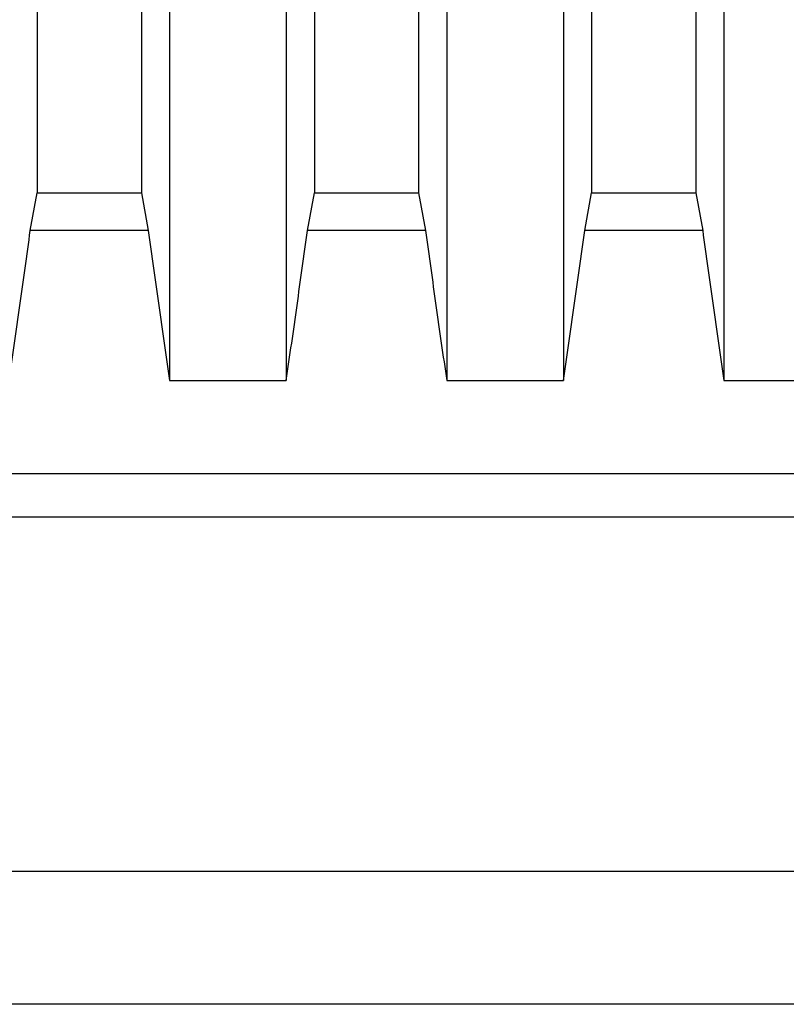
# Model space of a CAD drawing. Units: millimetres. Extents: x 549 to 23199, y 385 to 14059.
# Drawn here: x 20475 to 20640, y 5564 to 5776 of the extents above; entities that cross this region are included whole.
import ezdxf

# ---------------------------------------------------------------- set-up
doc = ezdxf.new("R2010")
doc.units = ezdxf.units.MM
doc.header["$LTSCALE"] = 55

msp = doc.modelspace()

# ---------------------------------------------------------------- linework, layer by layer
at = {"color": 7, "linetype": 'Continuous', "lineweight": 25}
for p, q in [((20477.25735059429, 5730.800997526735), (20478.7404235763, 5738.91312332412)), ((20478.7404235763, 5738.91312332412), (20489.6544860763, 5738.913123323425)), ((20489.6544860763, 5738.913123323425), (20501.1273485763, 5738.913123323414)), ((20501.1273485763, 5738.913123323414), (20502.61042155831, 5730.800997526735)), ((20536.83940059429, 5730.800997526736), (20538.3224735763, 5738.913123324121)), ((20538.3224735763, 5738.913123324121), (20549.2365360763, 5738.913123323426)), ((20549.2365360763, 5738.913123323426), (20560.7093985763, 5738.913123323415)), ((20560.7093985763, 5738.913123323415), (20562.1924715583, 5730.800997526736)), ((20596.42145059428, 5730.800997526736), (20597.9045235763, 5738.913123324121)), ((20597.9045235763, 5738.913123324121), (20609.3773860763, 5738.913123323415)), ((20609.3773860763, 5738.913123323415), (20620.2914485763, 5738.913123323404)), ((20620.2914485763, 5738.913123323404), (20621.77452155831, 5730.800997526736)), ((20502.61042155831, 5730.800997526735), (20477.25735059429, 5730.800997526735)), ((20562.1924715583, 5730.800997526736), (20536.83940059429, 5730.800997526736)), ((20621.77452155831, 5730.800997526736), (20596.42145059428, 5730.800997526736)), ((20507.1737392013, 5698.533824697516), (20532.2760829513, 5698.533824692626)), ((20566.7557892013, 5698.533824697517), (20591.8581329513, 5698.533824692626)), ((20626.3378392013, 5698.533824697517), (20651.4401829513, 5698.533824692626)), ((20302.08852332185, 5678.600509081646), (21034.71274883075, 5678.600509081644)), ((20277.6771985763, 5669.223724556658), (21059.1240735763, 5669.223724556658)), ((19540.5740735763, 5593.040130806658), (21111.5115735763, 5593.040130806658)), ((20195.4178235763, 5593.040130806658), (21766.3553235763, 5593.040130806658)), ((22491.0490735763, 5564.448724556659), (18201.8225110763, 5564.448724556658))]:
    msp.add_line(p, q, dxfattribs=at)
for points, knots in [([(20478.7404235763, 6002.102630806658), (20478.7404235763, 6001.006295534994), (20478.7404235763, 5998.864806060898), (20478.7404235763, 5995.671861295424), (20478.7404235763, 5992.521610844056), (20478.7404235763, 5989.361943925198), (20478.7404235763, 5986.199457488138), (20478.7404235763, 5983.035038060147), (20478.7404235763, 5978.014769249932), (20478.7404235763, 5971.144563349049), (20478.7404235763, 5961.897839297296), (20478.7404235763, 5952.136774218206), (20478.7404235763, 5941.897310247754), (20478.7404235763, 5932.112545555722), (20478.7404235763, 5922.789504393833), (20478.7404235763, 5913.929739615405), (20478.7404235763, 5905.191556663473), (20478.7404235763, 5896.589995462302), (20478.7404235763, 5888.140338783398), (20478.7404235763, 5879.858360904007), (20478.7404235763, 5871.760533272919), (20478.7404235763, 5863.864263032337), (20478.7404235763, 5856.187724798016), (20478.7404235763, 5848.751405078095), (20478.7404235763, 5841.575432727986), (20478.7404235763, 5834.806967312709), (20478.7404235763, 5828.429120477564), (20478.7404235763, 5822.417312185011), (20478.7404235763, 5816.6419564623), (20478.7404235763, 5811.101424560765), (20478.7404235763, 5805.688859181958), (20478.7404235763, 5800.418061364135), (20478.7404235763, 5795.301535176305), (20478.7404235763, 5790.433576017063), (20478.7404235763, 5785.808081288403), (20478.7404235763, 5781.419377534719), (20478.7404235763, 5777.011061899328), (20478.7404235763, 5772.622911267118), (20478.7404235763, 5768.290530165946), (20478.7404235763, 5764.22734427143), (20478.7404235763, 5760.171739590924), (20478.7404235763, 5756.163671470592), (20478.7404235763, 5752.232668225307), (20478.7404235763, 5748.56869323083), (20478.7404235763, 5745.145277078109), (20478.7404235763, 5741.916725088315), (20478.7404235763, 5739.915960126097), (20478.7404235763, 5738.91312332412)], [0, 0, 0, 0, 0.007807511966746294, 0.01525053980092487, 0.02275196414962739, 0.03026981548026309, 0.03780143163165398, 0.04534871700544744, 0.05291099923468879, 0.07377741265687403, 0.09473904089142177, 0.1198027485550686, 0.1449668235542954, 0.1702127449951811, 0.1928083416973194, 0.2154411810808578, 0.2380987096472153, 0.2607678018987583, 0.2834355032744901, 0.306090234007109, 0.3287198754282828, 0.3513043295250777, 0.3738321495197673, 0.3962947284046314, 0.4186511719027979, 0.4409022014027486, 0.4618672588318751, 0.4828546925504456, 0.503904293341287, 0.5250218233426015, 0.5462147803713335, 0.5687951375443496, 0.5915002898220959, 0.6143476874473442, 0.6373319917448018, 0.6604429404373791, 0.6836790518889142, 0.7112351187817891, 0.7389781744697085, 0.7669039218613978, 0.7949932884646322, 0.8286425107120744, 0.8625183512638345, 0.8966041614188901, 0.9308836560616368, 0.9653570436165991, 1, 1, 1, 1]), ([(20501.12734857629, 6002.102630806658), (20501.12734857629, 6001.006295534986), (20501.12734857629, 5998.864806060874), (20501.12734857629, 5995.671861295375), (20501.1273485763, 5992.521610843982), (20501.12734857629, 5989.3619439251), (20501.12734857629, 5986.199457488015), (20501.12734857629, 5983.035038059998), (20501.12734857629, 5978.014769249748), (20501.12734857629, 5971.144563348858), (20501.12734857629, 5961.897839296984), (20501.12734857629, 5952.136774217716), (20501.1273485763, 5941.897310247504), (20501.12734857629, 5932.112545555188), (20501.1273485763, 5922.789504393136), (20501.1273485763, 5913.929739614707), (20501.1273485763, 5905.191556662831), (20501.1273485763, 5896.589995461456), (20501.1273485763, 5888.140338782501), (20501.1273485763, 5879.85836090305), (20501.1273485763, 5871.760533272069), (20501.1273485763, 5863.864263031471), (20501.1273485763, 5856.187724797142), (20501.1273485763, 5848.751405076984), (20501.1273485763, 5841.575432726871), (20501.1273485763, 5834.806967311866), (20501.1273485763, 5828.429120476415), (20501.1273485763, 5822.417312183818), (20501.1273485763, 5816.641956461078), (20501.1273485763, 5811.101424559653), (20501.1273485763, 5805.688859180919), (20501.1273485763, 5800.418061363039), (20501.1273485763, 5795.30153517559), (20501.1273485763, 5790.433576015625), (20501.1273485763, 5785.808081287211), (20501.1273485763, 5781.419377533776), (20501.1273485763, 5777.011061898448), (20501.1273485763, 5772.622911266212), (20501.1273485763, 5768.290530165008), (20501.1273485763, 5764.227344270539), (20501.1273485763, 5760.17173959007), (20501.1273485763, 5756.163671469767), (20501.1273485763, 5752.232668224498), (20501.1273485763, 5748.568693230054), (20501.1273485763, 5745.145277077407), (20501.1273485763, 5741.916725087547), (20501.1273485763, 5739.91596012537), (20501.1273485763, 5738.913123323404)], [0, 0, 0, 0, 0.0078075119667395, 0.01525053980091702, 0.02275196414962103, 0.03026981548025061, 0.0378014316316392, 0.04534871700543052, 0.0529109992346698, 0.07377741265682136, 0.09473904089112516, 0.1198027485547953, 0.1449668235546287, 0.1702127449950882, 0.1928083416974351, 0.2154411810812034, 0.2380987096473405, 0.2607678018983684, 0.2834355032738912, 0.3060902340067209, 0.3287198754285054, 0.3513043295256292, 0.3738321495201444, 0.3962947284043125, 0.4186511719023469, 0.4409022014025143, 0.4618672588315563, 0.4828546925511584, 0.5039042933417438, 0.5250218233425031, 0.5462147803711602, 0.5687951375441972, 0.5915002898220171, 0.6143476874468092, 0.6373319917440977, 0.6604429404374113, 0.6836790518896505, 0.7112351187824212, 0.7389781744698858, 0.7669039218614416, 0.7949932884647023, 0.8286425107121773, 0.862518351263971, 0.8966041614192403, 0.9308836560621827, 0.965357043616591, 1, 1, 1, 1]), ([(20507.17373920129, 6002.102630806658), (20507.17373920129, 5998.750416531274), (20507.17373920129, 5992.045973721683), (20507.17373920129, 5982.014086619853), (20507.1737392013, 5972.021198119153), (20507.17373920129, 5962.082020157358), (20507.17373920129, 5952.267962215615), (20507.17373920129, 5942.589305264671), (20507.1737392013, 5933.054382414756), (20507.1737392013, 5923.614664454858), (20507.1737392013, 5913.686739642137), (20507.1737392013, 5903.305179542253), (20507.1737392013, 5892.514255832325), (20507.1737392013, 5881.913021939685), (20507.1737392013, 5871.516924265098), (20507.1737392013, 5861.342956346087), (20507.1737392013, 5851.880940005512), (20507.1737392013, 5843.110028066625), (20507.1737392013, 5835.005061885468), (20507.1737392013, 5827.118291416549), (20507.1737392013, 5819.466230649635), (20507.1737392013, 5812.070781581147), (20507.1737392013, 5804.945674586674), (20507.1737392013, 5797.873760097712), (20507.1737392013, 5790.892971165498), (20507.1737392013, 5784.042244967921), (20507.1737392013, 5777.541785453057), (20507.1737392013, 5771.387239004434), (20507.1737392013, 5765.454143584886), (20507.1737392013, 5759.755256722812), (20507.17373920129, 5754.30205279047), (20507.1737392013, 5749.191436248108), (20507.1737392013, 5744.406528072877), (20507.1737392013, 5739.927889011995), (20507.17373920129, 5735.486218246909), (20507.1737392013, 5731.119031633307), (20507.1737392013, 5726.858668400867), (20507.1737392013, 5722.906632801875), (20507.1737392013, 5718.997849370844), (20507.1737392013, 5715.159575200561), (20507.1737392013, 5711.406842033397), (20507.1737392013, 5707.906522501767), (20507.1737392013, 5704.620448693984), (20507.17373920129, 5701.500337637285), (20507.1737392013, 5699.52264941422), (20507.1737392013, 5698.533824694992)], [0, 0, 0, 0, 0.01966694961711963, 0.03933398288865038, 0.05900109692361367, 0.07866794235433544, 0.09833500136486212, 0.1176514364420547, 0.1369673192216208, 0.1562832663863497, 0.1755993552489275, 0.1985939066080886, 0.2215885150498987, 0.2445831102196861, 0.2675782297697566, 0.2905743043317693, 0.3135716927648147, 0.3332837217535918, 0.3529951858119802, 0.3727071611258649, 0.3924191489254733, 0.4121308523606762, 0.4318424657825607, 0.451553459064213, 0.4732355122215939, 0.4949175442819604, 0.5165982915438134, 0.5382812936334568, 0.5599697610462557, 0.5829791345235852, 0.6059911240533243, 0.6289980420648865, 0.6520008650157064, 0.6750035594550439, 0.6980060158884455, 0.7251123426840513, 0.7522179512162163, 0.7793245142352767, 0.8064290646661465, 0.8386918309554289, 0.8709536051872673, 0.9032149889856219, 0.9354771513624653, 0.9677392083627204, 1, 1, 1, 1]), ([(20532.2760829513, 6002.102630806658), (20532.2760829513, 5998.750416531187), (20532.2760829513, 5992.045973721422), (20532.2760829513, 5982.014086619331), (20532.2760829513, 5972.021198118377), (20532.2760829513, 5962.082020156328), (20532.2760829513, 5952.267962214338), (20532.2760829513, 5942.589305263155), (20532.2760829513, 5933.054382413007), (20532.2760829513, 5923.614664452884), (20532.2760829513, 5913.686739639929), (20532.2760829513, 5903.305179539811), (20532.2760829513, 5892.514255829645), (20532.2760829513, 5881.913021936782), (20532.2760829513, 5871.516924261986), (20532.2760829513, 5861.342956342783), (20532.2760829513, 5851.880940002042), (20532.2760829513, 5843.110028063017), (20532.2760829513, 5835.005061881745), (20532.2760829513, 5827.118291412729), (20532.2760829513, 5819.46623064574), (20532.2760829513, 5812.070781577202), (20532.2760829513, 5804.945674582695), (20532.2760829513, 5797.873760093722), (20532.2760829513, 5790.892971161512), (20532.2760829513, 5784.042244963961), (20532.2760829513, 5777.541785449139), (20532.2760829513, 5771.387239000573), (20532.2760829513, 5765.454143581095), (20532.2760829513, 5759.755256719103), (20532.2760829513, 5754.302052786853), (20532.2760829513, 5749.191436244594), (20532.2760829513, 5744.406528069467), (20532.2760829513, 5739.927889008691), (20532.2760829513, 5735.486218243715), (20532.2760829513, 5731.11903163023), (20532.2760829513, 5726.858668397908), (20532.2760829513, 5722.906632799029), (20532.2760829513, 5718.997849368107), (20532.2760829513, 5715.15957519793), (20532.2760829513, 5711.406842030859), (20532.2760829513, 5707.906522499302), (20532.2760829513, 5704.620448691577), (20532.2760829513, 5701.500337634915), (20532.2760829513, 5699.522649411852), (20532.2760829513, 5698.533824692626)], [0, 0, 0, 0, 0.01966694961711971, 0.03933398288865054, 0.05900109692361395, 0.07866794235433575, 0.09833500136486262, 0.1176514364420554, 0.1369673192216214, 0.1562832663863506, 0.1755993552489285, 0.19859390660809, 0.2215885150499001, 0.2445831102196875, 0.2675782297697583, 0.2905743043317715, 0.313571692764817, 0.3332837217535938, 0.3529951858119815, 0.3727071611258658, 0.3924191489254741, 0.4121308523606771, 0.4318424657825614, 0.4515534590642135, 0.473235512221595, 0.4949175442819609, 0.516598291543814, 0.5382812936334599, 0.5599697610462636, 0.5829791345235968, 0.6059911240533352, 0.628998042064893, 0.652000865015712, 0.6750035594550499, 0.69800601588845, 0.7251123426840539, 0.7522179512162198, 0.7793245142352806, 0.8064290646661476, 0.8386918309554285, 0.8709536051872668, 0.9032149889856217, 0.935477151362466, 0.9677392083627204, 1, 1, 1, 1]), ([(20538.3224735763, 6002.102630806658), (20538.3224735763, 6001.006295534994), (20538.3224735763, 5998.864806060898), (20538.3224735763, 5995.671861295424), (20538.3224735763, 5992.521610844056), (20538.3224735763, 5989.361943925198), (20538.3224735763, 5986.199457488138), (20538.3224735763, 5983.035038060147), (20538.3224735763, 5978.014769249932), (20538.3224735763, 5971.144563349049), (20538.3224735763, 5961.897839297296), (20538.3224735763, 5952.136774218206), (20538.3224735763, 5941.897310247754), (20538.3224735763, 5932.112545555722), (20538.3224735763, 5922.789504393833), (20538.3224735763, 5913.929739615405), (20538.3224735763, 5905.191556663473), (20538.3224735763, 5896.589995462302), (20538.3224735763, 5888.140338783398), (20538.3224735763, 5879.858360904007), (20538.3224735763, 5871.760533272919), (20538.3224735763, 5863.864263032337), (20538.3224735763, 5856.187724798016), (20538.3224735763, 5848.751405078095), (20538.3224735763, 5841.575432727986), (20538.3224735763, 5834.806967312709), (20538.3224735763, 5828.429120477564), (20538.3224735763, 5822.417312185012), (20538.3224735763, 5816.641956462301), (20538.3224735763, 5811.101424560766), (20538.3224735763, 5805.688859181959), (20538.3224735763, 5800.418061364135), (20538.3224735763, 5795.301535176305), (20538.3224735763, 5790.433576017065), (20538.3224735763, 5785.808081288405), (20538.3224735763, 5781.41937753472), (20538.3224735763, 5777.011061899329), (20538.3224735763, 5772.622911267119), (20538.3224735763, 5768.290530165947), (20538.3224735763, 5764.227344271431), (20538.3224735763, 5760.171739590925), (20538.3224735763, 5756.163671470593), (20538.3224735763, 5752.232668225309), (20538.3224735763, 5748.568693230831), (20538.3224735763, 5745.14527707811), (20538.3224735763, 5741.916725088316), (20538.3224735763, 5739.915960126097), (20538.3224735763, 5738.913123324121)], [0, 0, 0, 0, 0.007807511966746305, 0.01525053980092489, 0.02275196414962742, 0.03026981548026313, 0.03780143163165402, 0.04534871700544751, 0.05291099923468885, 0.07377741265687411, 0.09473904089142188, 0.1198027485550688, 0.1449668235542955, 0.1702127449951813, 0.1928083416973196, 0.2154411810808584, 0.2380987096472162, 0.2607678018987593, 0.2834355032744912, 0.3060902340071099, 0.3287198754282834, 0.3513043295250782, 0.3738321495197678, 0.396294728404632, 0.4186511719027989, 0.4409022014027495, 0.461867258831875, 0.4828546925504448, 0.5039042933412858, 0.5250218233426007, 0.5462147803713331, 0.5687951375443491, 0.5915002898220957, 0.6143476874473438, 0.6373319917448012, 0.6604429404373785, 0.6836790518889136, 0.7112351187817886, 0.7389781744697079, 0.7669039218613971, 0.7949932884646318, 0.8286425107120741, 0.8625183512638341, 0.8966041614188899, 0.9308836560616367, 0.965357043616599, 1, 1, 1, 1]), ([(20560.70939857629, 6002.102630806658), (20560.70939857629, 6001.006295534986), (20560.7093985763, 5998.864806060874), (20560.70939857629, 5995.671861295375), (20560.7093985763, 5992.521610843982), (20560.70939857629, 5989.3619439251), (20560.70939857629, 5986.199457488015), (20560.7093985763, 5983.035038059998), (20560.70939857629, 5978.014769249748), (20560.70939857629, 5971.144563348858), (20560.70939857629, 5961.897839296984), (20560.7093985763, 5952.136774217716), (20560.70939857629, 5941.897310247504), (20560.7093985763, 5932.112545555188), (20560.7093985763, 5922.789504393136), (20560.7093985763, 5913.929739614707), (20560.7093985763, 5905.191556662831), (20560.7093985763, 5896.589995461456), (20560.7093985763, 5888.140338782501), (20560.7093985763, 5879.85836090305), (20560.7093985763, 5871.760533272069), (20560.7093985763, 5863.864263031471), (20560.7093985763, 5856.187724797142), (20560.7093985763, 5848.751405076984), (20560.7093985763, 5841.575432726871), (20560.7093985763, 5834.806967311866), (20560.7093985763, 5828.429120476415), (20560.7093985763, 5822.417312183818), (20560.7093985763, 5816.641956461079), (20560.7093985763, 5811.101424559653), (20560.7093985763, 5805.68885918092), (20560.7093985763, 5800.418061363041), (20560.7093985763, 5795.301535175591), (20560.7093985763, 5790.433576015625), (20560.7093985763, 5785.808081287212), (20560.7093985763, 5781.419377533777), (20560.7093985763, 5777.01106189845), (20560.7093985763, 5772.622911266214), (20560.7093985763, 5768.290530165009), (20560.7093985763, 5764.22734427054), (20560.7093985763, 5760.171739590071), (20560.7093985763, 5756.163671469768), (20560.70939857629, 5752.232668224499), (20560.7093985763, 5748.568693230056), (20560.70939857629, 5745.145277077408), (20560.7093985763, 5741.916725087549), (20560.7093985763, 5739.91596012537), (20560.7093985763, 5738.913123323405)], [0, 0, 0, 0, 0.007807511966739512, 0.01525053980091704, 0.02275196414962107, 0.03026981548025066, 0.03780143163163926, 0.0453487170054306, 0.05291099923466989, 0.07377741265682149, 0.09473904089112531, 0.1198027485547955, 0.1449668235546289, 0.1702127449950885, 0.1928083416974354, 0.215441181081204, 0.2380987096473415, 0.2607678018983694, 0.2834355032738919, 0.3060902340067215, 0.3287198754285059, 0.3513043295256298, 0.373832149520145, 0.3962947284043132, 0.4186511719023476, 0.4409022014025151, 0.4618672588315565, 0.4828546925511579, 0.5039042933417429, 0.5250218233425024, 0.5462147803711597, 0.5687951375441965, 0.5915002898220164, 0.6143476874468087, 0.6373319917440972, 0.6604429404374107, 0.68367905188965, 0.7112351187824206, 0.7389781744698853, 0.7669039218614411, 0.7949932884647019, 0.8286425107121771, 0.862518351263971, 0.8966041614192403, 0.9308836560621828, 0.9653570436165911, 1, 1, 1, 1]), ([(20566.7557892013, 6002.102630806658), (20566.7557892013, 5998.750416531274), (20566.7557892013, 5992.045973721683), (20566.7557892013, 5982.014086619853), (20566.7557892013, 5972.021198119153), (20566.7557892013, 5962.082020157358), (20566.7557892013, 5952.267962215615), (20566.7557892013, 5942.589305264671), (20566.7557892013, 5933.054382414756), (20566.7557892013, 5923.614664454858), (20566.7557892013, 5913.686739642137), (20566.7557892013, 5903.305179542253), (20566.7557892013, 5892.514255832324), (20566.7557892013, 5881.913021939685), (20566.7557892013, 5871.516924265098), (20566.7557892013, 5861.342956346087), (20566.7557892013, 5851.880940005512), (20566.7557892013, 5843.110028066625), (20566.7557892013, 5835.005061885468), (20566.7557892013, 5827.11829141655), (20566.7557892013, 5819.466230649636), (20566.7557892013, 5812.070781581148), (20566.7557892013, 5804.945674586674), (20566.7557892013, 5797.873760097713), (20566.7557892013, 5790.892971165499), (20566.7557892013, 5784.042244967922), (20566.7557892013, 5777.541785453058), (20566.7557892013, 5771.387239004435), (20566.7557892013, 5765.454143584887), (20566.7557892013, 5759.755256722813), (20566.7557892013, 5754.30205279047), (20566.7557892013, 5749.191436248109), (20566.7557892013, 5744.406528072878), (20566.7557892013, 5739.927889011997), (20566.7557892013, 5735.486218246909), (20566.7557892013, 5731.119031633308), (20566.7557892013, 5726.858668400868), (20566.7557892013, 5722.906632801876), (20566.7557892013, 5718.997849370844), (20566.7557892013, 5715.159575200563), (20566.7557892013, 5711.406842033398), (20566.7557892013, 5707.906522501767), (20566.7557892013, 5704.620448693985), (20566.7557892013, 5701.500337637285), (20566.7557892013, 5699.522649414221), (20566.7557892013, 5698.533824694993)], [0, 0, 0, 0, 0.01966694961711965, 0.03933398288865042, 0.05900109692361374, 0.07866794235433552, 0.09833500136486216, 0.1176514364420546, 0.1369673192216206, 0.1562832663863498, 0.1755993552489279, 0.1985939066080893, 0.2215885150498994, 0.2445831102196865, 0.267578229769757, 0.2905743043317697, 0.3135716927648151, 0.333283721753592, 0.3529951858119799, 0.3727071611258638, 0.3924191489254723, 0.4121308523606752, 0.4318424657825596, 0.4515534590642117, 0.4732355122215928, 0.4949175442819594, 0.5165982915438124, 0.5382812936334559, 0.5599697610462552, 0.5829791345235846, 0.6059911240533238, 0.6289980420648859, 0.6520008650157058, 0.6750035594550433, 0.6980060158884449, 0.7251123426840508, 0.7522179512162158, 0.7793245142352765, 0.8064290646661462, 0.8386918309554287, 0.870953605187267, 0.9032149889856217, 0.9354771513624652, 0.9677392083627203, 1, 1, 1, 1]), ([(20591.8581329513, 6002.102630806658), (20591.8581329513, 5998.750416531187), (20591.8581329513, 5992.045973721422), (20591.8581329513, 5982.014086619331), (20591.8581329513, 5972.021198118377), (20591.8581329513, 5962.082020156328), (20591.8581329513, 5952.267962214338), (20591.8581329513, 5942.589305263155), (20591.8581329513, 5933.054382413007), (20591.8581329513, 5923.614664452884), (20591.8581329513, 5913.686739639929), (20591.8581329513, 5903.305179539811), (20591.8581329513, 5892.514255829645), (20591.8581329513, 5881.913021936782), (20591.8581329513, 5871.516924261987), (20591.8581329513, 5861.342956342784), (20591.8581329513, 5851.880940002043), (20591.8581329513, 5843.110028063018), (20591.8581329513, 5835.005061881746), (20591.8581329513, 5827.118291412729), (20591.8581329513, 5819.46623064574), (20591.8581329513, 5812.070781577202), (20591.8581329513, 5804.945674582695), (20591.8581329513, 5797.873760093722), (20591.8581329513, 5790.892971161512), (20591.8581329513, 5784.042244963961), (20591.8581329513, 5777.541785449139), (20591.8581329513, 5771.387239000573), (20591.8581329513, 5765.454143581095), (20591.8581329513, 5759.755256719103), (20591.8581329513, 5754.302052786853), (20591.8581329513, 5749.191436244594), (20591.8581329513, 5744.406528069467), (20591.8581329513, 5739.927889008691), (20591.8581329513, 5735.486218243715), (20591.8581329513, 5731.11903163023), (20591.8581329513, 5726.858668397908), (20591.8581329513, 5722.906632799029), (20591.8581329513, 5718.997849368107), (20591.8581329513, 5715.15957519793), (20591.8581329513, 5711.406842030859), (20591.8581329513, 5707.906522499302), (20591.8581329513, 5704.620448691577), (20591.8581329513, 5701.500337634915), (20591.8581329513, 5699.522649411852), (20591.8581329513, 5698.533824692626)], [0, 0, 0, 0, 0.01966694961711971, 0.03933398288865054, 0.05900109692361395, 0.07866794235433575, 0.09833500136486253, 0.1176514364420551, 0.1369673192216211, 0.1562832663863504, 0.1755993552489283, 0.1985939066080895, 0.2215885150498995, 0.2445831102196865, 0.267578229769757, 0.29057430433177, 0.3135716927648154, 0.3332837217535923, 0.3529951858119805, 0.3727071611258655, 0.392419148925474, 0.412130852360677, 0.4318424657825613, 0.4515534590642133, 0.4732355122215948, 0.4949175442819608, 0.5165982915438139, 0.5382812936334598, 0.5599697610462635, 0.5829791345235967, 0.6059911240533351, 0.6289980420648927, 0.6520008650157118, 0.6750035594550498, 0.69800601588845, 0.7251123426840539, 0.7522179512162198, 0.7793245142352806, 0.8064290646661476, 0.8386918309554285, 0.8709536051872668, 0.9032149889856217, 0.935477151362466, 0.9677392083627204, 1, 1, 1, 1]), ([(20597.9045235763, 6002.102630806658), (20597.9045235763, 6001.006295534994), (20597.9045235763, 5998.864806060898), (20597.9045235763, 5995.671861295424), (20597.9045235763, 5992.521610844056), (20597.9045235763, 5989.361943925198), (20597.9045235763, 5986.199457488138), (20597.9045235763, 5983.035038060147), (20597.9045235763, 5978.014769249932), (20597.9045235763, 5971.144563349049), (20597.9045235763, 5961.897839297296), (20597.9045235763, 5952.136774218206), (20597.9045235763, 5941.897310247754), (20597.9045235763, 5932.112545555722), (20597.9045235763, 5922.789504393833), (20597.9045235763, 5913.929739615405), (20597.9045235763, 5905.191556663473), (20597.9045235763, 5896.589995462302), (20597.9045235763, 5888.140338783399), (20597.9045235763, 5879.858360904008), (20597.9045235763, 5871.76053327292), (20597.9045235763, 5863.864263032338), (20597.9045235763, 5856.187724798016), (20597.9045235763, 5848.751405078096), (20597.9045235763, 5841.575432727987), (20597.9045235763, 5834.80696731271), (20597.9045235763, 5828.429120477565), (20597.9045235763, 5822.417312185012), (20597.9045235763, 5816.641956462301), (20597.9045235763, 5811.101424560766), (20597.9045235763, 5805.688859181959), (20597.9045235763, 5800.418061364135), (20597.9045235763, 5795.301535176305), (20597.9045235763, 5790.433576017065), (20597.9045235763, 5785.808081288405), (20597.9045235763, 5781.41937753472), (20597.9045235763, 5777.011061899329), (20597.9045235763, 5772.622911267119), (20597.9045235763, 5768.290530165947), (20597.9045235763, 5764.227344271431), (20597.9045235763, 5760.171739590925), (20597.9045235763, 5756.163671470593), (20597.9045235763, 5752.232668225309), (20597.9045235763, 5748.568693230831), (20597.9045235763, 5745.145277078109), (20597.9045235763, 5741.916725088316), (20597.9045235763, 5739.915960126097), (20597.9045235763, 5738.913123324121)], [0, 0, 0, 0, 0.007807511966746307, 0.0152505398009249, 0.02275196414962742, 0.03026981548026314, 0.03780143163165404, 0.04534871700544752, 0.05291099923468887, 0.07377741265687414, 0.09473904089142188, 0.1198027485550686, 0.1449668235542952, 0.1702127449951812, 0.1928083416973196, 0.2154411810808581, 0.2380987096472157, 0.2607678018987586, 0.2834355032744901, 0.3060902340071086, 0.3287198754282818, 0.3513043295250765, 0.3738321495197661, 0.3962947284046303, 0.4186511719027969, 0.4409022014027482, 0.4618672588318739, 0.4828546925504443, 0.5039042933412857, 0.5250218233426006, 0.546214780371333, 0.5687951375443488, 0.5915002898220956, 0.6143476874473437, 0.637331991744801, 0.6604429404373784, 0.6836790518889135, 0.7112351187817885, 0.7389781744697078, 0.7669039218613971, 0.7949932884646317, 0.8286425107120742, 0.8625183512638342, 0.89660416141889, 0.9308836560616367, 0.965357043616599, 1, 1, 1, 1]), ([(20620.2914485763, 6002.102630806658), (20620.2914485763, 6001.006295534986), (20620.2914485763, 5998.864806060874), (20620.2914485763, 5995.671861295375), (20620.2914485763, 5992.521610843982), (20620.2914485763, 5989.3619439251), (20620.2914485763, 5986.199457488015), (20620.2914485763, 5983.035038059998), (20620.2914485763, 5978.014769249748), (20620.2914485763, 5971.144563348858), (20620.2914485763, 5961.897839296984), (20620.2914485763, 5952.136774217716), (20620.2914485763, 5941.897310247503), (20620.2914485763, 5932.112545555187), (20620.2914485763, 5922.789504393136), (20620.2914485763, 5913.929739614706), (20620.2914485763, 5905.191556662831), (20620.2914485763, 5896.589995461456), (20620.2914485763, 5888.140338782501), (20620.2914485763, 5879.85836090305), (20620.2914485763, 5871.760533272069), (20620.2914485763, 5863.864263031471), (20620.2914485763, 5856.187724797142), (20620.2914485763, 5848.751405076985), (20620.2914485763, 5841.575432726872), (20620.2914485763, 5834.806967311866), (20620.2914485763, 5828.429120476416), (20620.2914485763, 5822.417312183818), (20620.2914485763, 5816.641956461079), (20620.2914485763, 5811.101424559653), (20620.2914485763, 5805.688859180919), (20620.2914485763, 5800.41806136304), (20620.2914485763, 5795.30153517559), (20620.2914485763, 5790.433576015625), (20620.2914485763, 5785.808081287212), (20620.2914485763, 5781.419377533776), (20620.2914485763, 5777.011061898449), (20620.2914485763, 5772.622911266213), (20620.2914485763, 5768.290530165009), (20620.2914485763, 5764.227344270539), (20620.2914485763, 5760.171739590071), (20620.2914485763, 5756.163671469767), (20620.2914485763, 5752.232668224498), (20620.2914485763, 5748.568693230055), (20620.2914485763, 5745.145277077407), (20620.2914485763, 5741.916725087548), (20620.2914485763, 5739.91596012537), (20620.2914485763, 5738.913123323404)], [0, 0, 0, 0, 0.007807511966739501, 0.01525053980091703, 0.02275196414962104, 0.03026981548025062, 0.03780143163163923, 0.04534871700543059, 0.05291099923466989, 0.07377741265682145, 0.09473904089112534, 0.1198027485547955, 0.1449668235546289, 0.1702127449950884, 0.1928083416974353, 0.2154411810812035, 0.2380987096473407, 0.2607678018983685, 0.2834355032738907, 0.3060902340067198, 0.328719875428504, 0.3513043295256277, 0.373832149520143, 0.3962947284043112, 0.4186511719023453, 0.4409022014025129, 0.4618672588315544, 0.4828546925511567, 0.503904293341742, 0.5250218233425015, 0.546214780371159, 0.5687951375441958, 0.591500289822016, 0.614347687446808, 0.6373319917440966, 0.66044294043741, 0.6836790518896494, 0.7112351187824199, 0.7389781744698848, 0.7669039218614406, 0.7949932884647013, 0.8286425107121765, 0.8625183512639703, 0.8966041614192397, 0.930883656062182, 0.9653570436165904, 1, 1, 1, 1]), ([(20626.3378392013, 6002.102630806658), (20626.3378392013, 5998.750416531274), (20626.3378392013, 5992.045973721683), (20626.3378392013, 5982.014086619853), (20626.3378392013, 5972.021198119153), (20626.3378392013, 5962.082020157358), (20626.3378392013, 5952.267962215615), (20626.3378392013, 5942.589305264671), (20626.3378392013, 5933.054382414756), (20626.3378392013, 5923.614664454859), (20626.3378392013, 5913.686739642137), (20626.3378392013, 5903.305179542253), (20626.3378392013, 5892.514255832325), (20626.3378392013, 5881.913021939685), (20626.3378392013, 5871.516924265099), (20626.3378392013, 5861.342956346088), (20626.3378392013, 5851.880940005512), (20626.3378392013, 5843.110028066626), (20626.3378392013, 5835.005061885468), (20626.3378392013, 5827.11829141655), (20626.3378392013, 5819.466230649637), (20626.3378392013, 5812.070781581148), (20626.3378392013, 5804.945674586674), (20626.3378392013, 5797.873760097713), (20626.3378392013, 5790.892971165499), (20626.3378392013, 5784.042244967922), (20626.3378392013, 5777.541785453058), (20626.3378392013, 5771.387239004435), (20626.3378392013, 5765.454143584887), (20626.3378392013, 5759.755256722813), (20626.3378392013, 5754.30205279047), (20626.3378392013, 5749.19143624811), (20626.3378392013, 5744.406528072878), (20626.3378392013, 5739.927889011997), (20626.3378392013, 5735.486218246909), (20626.3378392013, 5731.119031633308), (20626.3378392013, 5726.858668400868), (20626.3378392013, 5722.906632801876), (20626.3378392013, 5718.997849370844), (20626.3378392013, 5715.159575200563), (20626.3378392013, 5711.406842033398), (20626.3378392013, 5707.906522501767), (20626.3378392013, 5704.620448693985), (20626.3378392013, 5701.500337637285), (20626.3378392013, 5699.522649414221), (20626.3378392013, 5698.533824694993)], [0, 0, 0, 0, 0.01966694961711965, 0.03933398288865043, 0.05900109692361374, 0.07866794235433552, 0.09833500136486217, 0.1176514364420546, 0.1369673192216206, 0.1562832663863497, 0.1755993552489277, 0.1985939066080888, 0.2215885150498987, 0.2445831102196855, 0.2675782297697556, 0.2905743043317681, 0.3135716927648134, 0.3332837217535905, 0.3529951858119788, 0.3727071611258634, 0.3924191489254721, 0.412130852360675, 0.4318424657825595, 0.4515534590642115, 0.4732355122215926, 0.4949175442819593, 0.5165982915438123, 0.5382812936334558, 0.5599697610462551, 0.5829791345235846, 0.6059911240533237, 0.6289980420648859, 0.6520008650157058, 0.6750035594550433, 0.6980060158884449, 0.7251123426840508, 0.7522179512162158, 0.7793245142352764, 0.8064290646661462, 0.8386918309554287, 0.870953605187267, 0.9032149889856217, 0.9354771513624652, 0.9677392083627203, 1, 1, 1, 1]), ([(20472.6940329513, 5698.533824692624), (20473.46666292649, 5703.910972499358), (20475.0119253394, 5714.665285250785), (20476.50887471415, 5725.422421053932), (20477.25735059429, 5730.800997526735)], [0, 0, 0, 0, 0.4999992032052319, 1, 1, 1, 1]), ([(20502.61042155831, 5730.800997526735), (20503.35889464366, 5725.422440983667), (20504.85584397558, 5714.665305180965), (20506.40110637165, 5703.910992428867), (20507.1737392013, 5698.533824697516)], [0, 0, 0, 0, 0.499998944116392, 1, 1, 1, 1]), ([(20532.2760829513, 5698.533824692626), (20533.04871292649, 5703.910972499359), (20534.5939753394, 5714.665285250786), (20536.09092471415, 5725.422421053933), (20536.83940059429, 5730.800997526736)], [0, 0, 0, 0, 0.4999992032052286, 1, 1, 1, 1]), ([(20562.1924715583, 5730.800997526736), (20562.94094464366, 5725.422440983669), (20564.43789397558, 5714.665305180966), (20565.98315637165, 5703.910992428868), (20566.7557892013, 5698.533824697517)], [0, 0, 0, 0, 0.499998944116395, 1, 1, 1, 1]), ([(20591.8581329513, 5698.533824692626), (20592.6307629265, 5703.910972499359), (20594.1760253394, 5714.665285250786), (20595.67297471415, 5725.422421053933), (20596.42145059428, 5730.800997526736)], [0, 0, 0, 0, 0.4999992032052292, 1, 1, 1, 1]), ([(20621.77452155831, 5730.800997526736), (20622.52299464366, 5725.422440983669), (20624.01994397558, 5714.665305180966), (20625.56520637165, 5703.910992428868), (20626.3378392013, 5698.533824697517)], [0, 0, 0, 0, 0.4999989441163938, 1, 1, 1, 1])]:
    msp.add_open_spline(points, degree=3, knots=knots, dxfattribs=at)

doc.saveas('drawing.dxf')
